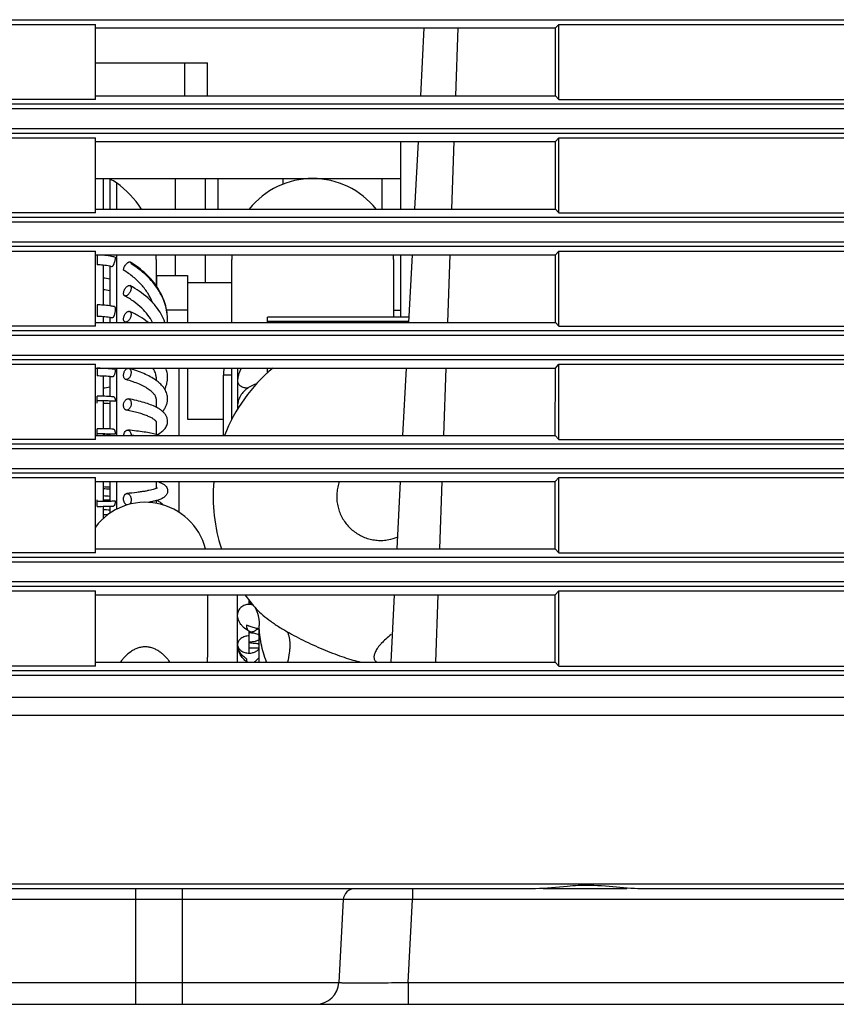
# Model space of a CAD drawing. Extents: x 0 to 841, y 0 to 594.
# Drawn here: x 517 to 535, y 306 to 327 of the extents above; entities that cross this region are included whole.
import ezdxf

# ---------------------------------------------------------------- set-up
doc = ezdxf.new("R2010")
doc.units = 0
doc.header["$LTSCALE"] = 46.255
doc.layers.add('POWER-AIO-PHDXF_CONTINUOUS_LINE', color=7, linetype='CONTINUOUS')
doc.layers.add('SV-BOTTOM-CODXF_CONTINUOUS_LINE', color=7, linetype='CONTINUOUS')

msp = doc.modelspace()

# ---------------------------------------------------------------- linework, layer by layer
at = {"layer": 'POWER-AIO-PHDXF_CONTINUOUS_LINE', "color": 6, "linetype": 'Continuous'}
for p, q in [((518.5352, 325.9436), (520.9593, 325.9436)), ((520.9593, 325.23), (520.9593, 325.9436)), ((525.143, 322.7815), (525.143, 324.2465)), ((518.5352, 323.4436), (525.143, 323.4436)), ((521.1828, 323.4436), (521.1828, 322.7815)), ((522.5875, 323.4436), (522.5875, 323.3193)), ((524.7331, 323.4436), (524.7331, 322.7815)), ((519.8473, 321.6936), (519.8473, 321.1287)), ((525.143, 320.4436), (525.143, 321.795)), ((519.8473, 321.3436), (520.527, 321.3436)), ((519.867, 321.1001), (519.867, 321.3436)), ((520.527, 321.3436), (520.527, 320.3331)), ((520.527, 321.1936), (521.4852, 321.1936)), ((520.527, 320.5936), (520.0774, 320.5936)), ((525.3152, 320.4436), (522.2609, 320.4436)), ((525.3104, 320.3507), (522.2609, 320.3507)), ((520.3473, 317.8847), (520.3473, 319.3434)), ((520.527, 319.3434), (520.527, 318.2436)), ((521.6109, 319.3434), (521.6109, 318.4568)), ((519.8473, 319.146), (519.8473, 319.0794)), ((521.304, 317.8847), (521.304, 319.1936)), ((519.8473, 318.6798), (519.8473, 318.4991)), ((519.8473, 318.192), (519.8457, 318.1949)), ((519.8473, 318.192), (519.8473, 317.9087)), ((519.8477, 318.1911), (519.8473, 318.192)), ((520.527, 318.2436), (521.304, 318.2436)), ((519.8473, 316.8918), (519.8473, 316.7412)), ((520.3473, 316.2259), (520.3473, 316.8918)), ((519.8473, 316.4785), (519.8473, 316.423)), ((521.6109, 312.9878), (521.6109, 314.4402)), ((522.0802, 312.9878), (522.0802, 313.7713))]:
    msp.add_line(p, q, dxfattribs=at)
at = {"layer": 'POWER-AIO-PHDXF_CONTINUOUS_LINE', "color": 9, "linetype": 'Continuous'}
for p, q in [((520.4593, 325.9436), (520.4593, 325.23)), ((518.9893, 323.3517), (518.9893, 322.7815)), ((518.5719, 321.7898), (518.5719, 321.5764)), ((518.9893, 321.795), (518.9893, 320.3331)), ((521.4852, 320.3331), (521.4852, 321.6936)), ((524.9852, 321.6936), (524.9852, 320.4436)), ((518.5719, 320.7103), (518.5719, 320.4603)), ((518.5719, 319.3404), (518.5719, 319.1741)), ((518.9893, 319.3434), (518.9893, 317.8847)), ((521.4852, 318.2335), (521.4852, 319.3434)), ((522.2609, 319.2455), (522.2609, 319.3434)), ((521.4852, 319.1936), (521.304, 319.1936)), ((518.5719, 318.5843), (518.5719, 318.7371)), ((518.5719, 317.8933), (518.5719, 318.0323)), ((518.9893, 316.8918), (518.9893, 316.2912)), ((518.5719, 316.3548), (518.5719, 316.4938)), ((520.9623, 314.4402), (520.9623, 313.0936)), ((521.9791, 314.1792), (521.9839, 314.1738)), ((522.0802, 313.7713), (522.0802, 313.7756))]:
    msp.add_line(p, q, dxfattribs=at)
at = {"layer": 'POWER-AIO-PHDXF_CONTINUOUS_LINE', "color": 7, "linetype": 'Continuous'}
for p, q in [((518.7005, 323.4436), (518.7005, 322.7815)), ((518.852, 322.7815), (518.852, 323.4201)), ((520.2694, 322.7815), (520.2694, 323.4436)), ((520.9103, 323.4436), (520.9103, 322.7815)), ((518.5719, 321.795), (518.5719, 321.7898)), ((518.7005, 321.795), (518.7005, 321.7845)), ((518.852, 321.7644), (518.852, 321.795)), ((520.2694, 321.3436), (520.2694, 321.795)), ((520.9103, 321.795), (520.9103, 321.1936)), ((518.7005, 321.5699), (518.7005, 320.7061)), ((518.852, 320.6904), (518.852, 321.5451)), ((518.7005, 320.4555), (518.7005, 320.3331)), ((518.852, 320.3331), (518.852, 320.4373)), ((522.2609, 320.3331), (522.2609, 320.4436)), ((524.9852, 320.5936), (525.143, 320.5936)), ((518.7005, 319.3434), (518.7005, 319.3379)), ((518.852, 319.3286), (518.852, 319.3434)), ((518.7005, 319.1712), (518.7005, 318.7353)), ((518.852, 318.7285), (518.852, 319.1603)), ((518.7005, 318.6383), (518.7005, 318.0314)), ((518.852, 318.0279), (518.852, 318.632)), ((518.7005, 317.9205), (518.7005, 317.8847)), ((518.852, 317.8847), (518.852, 317.9173)), ((518.7005, 316.8918), (518.7005, 316.4666)), ((518.852, 316.4698), (518.852, 316.8918)), ((518.7005, 316.3557), (518.7005, 316.0891)), ((518.852, 316.2091), (518.852, 316.3592)), ((521.8609, 314.2351), (521.8609, 314.3213)), ((521.8609, 313.1816), (521.8609, 313.6563)), ((521.8609, 313.2936), (522.0802, 313.2936))]:
    msp.add_line(p, q, dxfattribs=at)
at = {"layer": 'POWER-AIO-PHDXF_CONTINUOUS_LINE', "color": 6, "linetype": 'Continuous'}
msp.add_lwpolyline([(521.9847, 314.1731), (521.9864, 314.1703), (521.9882, 314.1673), (521.99, 314.164), (521.992, 314.1605), (521.9941, 314.1567), (521.9962, 314.1527), (521.9984, 314.1485), (522.0007, 314.144), (522.0031, 314.1392), (522.0056, 314.1341), (522.0081, 314.1288), (522.0107, 314.1232), (522.0134, 314.1172), (522.0162, 314.1109), (522.019, 314.1043), (522.0218, 314.0974), (522.0248, 314.09), (522.0277, 314.0824), (522.0307, 314.0744), (522.0336, 314.0661), (522.0366, 314.0574), (522.0396, 314.0485), (522.0425, 314.0392), (522.0454, 314.0297), (522.0482, 314.0199), (522.0509, 314.0098), (522.0536, 313.9995), (522.0562, 313.9888), (522.0588, 313.9778), (522.0612, 313.9666), (522.0636, 313.9551), (522.0658, 313.9432), (522.0679, 313.9311), (522.0699, 313.9187), (522.0718, 313.9059), (522.0735, 313.8928), (522.0751, 313.8793), (522.0765, 313.8655), (522.0777, 313.8513), (522.0788, 313.8367), (522.0796, 313.8217), (522.0803, 313.8062), (522.0807, 313.7903), (522.0808, 313.7756)], dxfattribs=at)
for centre, radius, start, end in [((518.7005, 322.9436), 0.5, 54.71874, 72.35937), ((523.2352, 321.6936), 1.75, 38.44106, 141.55894), ((517.816, 321.6936), 2.0312, 32.39672, 54.71874), ((517.816, 321.6936), 2.0312, 0, 2.86306), ((523.2352, 321.6936), 1.75, 176.67838, 180), ((523.2352, 321.6936), 1.75, 0, 3.32162), ((518.5721, 320.2953), 1.281, 84.24887, 90.01037), ((518.5785, 320.3484), 1.2276, 77.12707, 84.29756), ((518.5901, 320.4007), 1.174, 75.26048, 77.11062), ((518.5752, 319.6121), 1.6811, 80.52188, 85.72547), ((518.5772, 319.6298), 1.4132, 78.7873, 84.99548), ((518.5721, 318.717), 1.9932, 86.30676, 90.00595), ((518.5777, 318.7906), 1.9195, 81.78543, 86.33393), ((518.5937, 318.8995), 1.8094, 78.80935, 81.7939), ((518.7259, 319.7833), 1.431, 38.40184, 42.99154), ((518.5722, 318.7205), 1.7397, 85.77105, 90.0102), ((518.5807, 318.817), 1.6429, 80.49544, 85.81974), ((518.5973, 318.9185), 1.5401, 78.80471, 80.48158), ((518.2575, 318.3494), 2.1933, 64.75082, 65.31859), ((518.8937, 320.3756), 1.2035, 357.97879, 359.99978), ((519.3601, 319.0545), 0.5087, 33.86681, 34.6089), ((522.054, 319.1936), 0.75, 168.47687, 180), ((524.7052, 316.5686), 3.625, 130.05028, 158.71121), ((518.5722, 316.2995), 2.8746, 87.44301, 90.00708), ((518.582, 316.4824), 2.6914, 84.24248, 87.47701), ((518.6025, 316.6891), 2.4837, 82.99657, 84.23553), ((519.2487, 318.2445), 1.0273, 54.3617, 54.82647), ((522.1881, 318.3949), 0.6278, 121.41349, 123.78149), ((518.5722, 314.1569), 4.5802, 88.39489, 90.00384), ((518.5806, 314.408), 4.329, 86.40523, 88.41289), ((518.6021, 314.7478), 3.9885, 85.27026, 86.40712), ((518.5722, 309.0581), 8.9742, 89.18103, 90.00212), ((518.5813, 309.5911), 8.4411, 88.16228, 89.19106), ((518.6037, 310.2882), 7.7437, 87.61605, 88.16263), ((524.7052, 316.5686), 3.625, 174.88393, 198.20206), ((518.5789, 308.4817), 8.2929, 88.11258, 89.1598), ((518.5778, 312.3439), 4.3905, 86.41928, 88.39884), ((519.6123, 315.0936), 1.35, 14.70493, 142.92378), ((518.5722, 325.329), 8.9742, 269.99788, 270.81897), ((518.5813, 324.796), 8.4411, 270.80894, 271.83772), ((518.6037, 324.0989), 7.7437, 271.83737, 272.38395), ((518.5751, 313.8223), 2.3573, 84.61254, 86.95166), ((524.7052, 316.5686), 3.625, 215.9534, 221.34825), ((522.1529, 314.227), 0.6412, 242.89796, 243.43553), ((519.6123, 313.0936), 1.35, 355.50701, 360)]:
    msp.add_arc(centre, radius, start, end, dxfattribs=at)
at = {"layer": 'POWER-AIO-PHDXF_CONTINUOUS_LINE', "color": 7, "linetype": 'Continuous'}
for centre, radius, start, end in [((518.572, 320.2035), 1.5862, 85.35239, 90.00311), ((518.5759, 320.2446), 1.545, 79.70186, 85.37427), ((518.588, 320.3089), 1.4796, 75.26902, 79.71768), ((518.9575, 320.3756), 1.1397, 357.86415, 359.99929), ((518.5721, 315.9544), 3.3859, 87.8264, 90.00329), ((518.579, 316.1079), 3.2323, 85.15291, 87.84541), ((518.6007, 316.3554), 2.9839, 83.00254, 85.16716), ((518.5773, 320.248), 1.3396, 275.27692, 281.83706), ((518.5721, 313.6166), 5.0233, 88.53528, 90.00241), ((518.5794, 313.8593), 4.7806, 86.73049, 88.54902), ((518.5842, 315.0011), 3.583, 85.71222, 88.13996), ((518.5914, 314.0765), 4.5631, 86.34922, 86.72506), ((518.6063, 314.2981), 4.3409, 85.27034, 86.35884), ((518.5721, 307.9407), 9.9807, 89.26292, 90.00127), ((518.5797, 308.4412), 9.4801, 88.35369, 89.27013), ((518.5847, 310.799), 7.0942, 87.83983, 89.06459), ((518.5914, 308.8634), 9.0577, 88.18403, 88.35061), ((518.6072, 309.3357), 8.5852, 87.6164, 88.1894), ((518.4908, 309.4415), 8.4886, 84.07811, 84.48012), ((518.5807, 309.6417), 7.2439, 87.85248, 89.05194), ((518.5803, 312.926), 3.6555, 85.7363, 88.11587), ((518.5721, 326.4465), 9.9807, 269.99873, 270.73708), ((518.5847, 323.5881), 7.0942, 270.93541, 272.16017), ((518.5797, 325.946), 9.4801, 270.72987, 271.64631), ((518.5914, 325.5238), 9.0577, 271.64939, 271.81597), ((518.6072, 325.0514), 8.5852, 271.8106, 272.3836), ((518.5798, 313.8107), 2.4744, 83.68187, 87.20366), ((521.8612, 313.9506), 0.2844, 73.60294, 90.0675), ((521.908, 313.7371), 0.0934, 239.64684, 243.44444), ((521.8609, 314.0742), 0.4215, 270.00027, 270.73212), ((521.8608, 314.0753), 0.4225, 270.73187, 270.92159), ((522.2479, 314.866), 1.1717, 260.08733, 261.76474), ((521.8609, 312.2106), 1.1928, 88.43297, 90.00051), ((522.0005, 313.4644), 0.1335, 53.20849, 54.33313)]:
    msp.add_arc(centre, radius, start, end, dxfattribs=at)
at = {"layer": 'POWER-AIO-PHDXF_CONTINUOUS_LINE', "color": 9, "linetype": 'Continuous'}
msp.add_arc((524.7049, 316.5694), 0.9509, 280.63916, 292.34106, dxfattribs=at)
at = {"layer": 'POWER-AIO-PHDXF_CONTINUOUS_LINE', "color": 7, "linetype": 'Continuous'}
for points, knots in [([(518.9642, 321.7398), (518.9642, 321.7299), (518.9626, 321.7084), (518.957, 321.675), (518.9484, 321.6399), (518.9391, 321.6112), (518.9307, 321.5899), (518.9244, 321.5757), (518.918, 321.5634), (518.9116, 321.5531), (518.9055, 321.545), (518.9004, 321.54), (518.8964, 321.5374), (518.8931, 321.5359), (518.8904, 321.5357), (518.8888, 321.5361)], [0, 0, 0, 0, 0.1317514, 0.2860759, 0.4504677, 0.6112732, 0.6861582, 0.7552922, 0.8173336, 0.8711744, 0.9160235, 0.9516294, 0.9661525, 0.9787676, 1, 1, 1, 1]), ([(519.1439, 321.4625), (519.1439, 321.4727), (519.1472, 321.4948), (519.1588, 321.5279), (519.1763, 321.5612), (519.1982, 321.5917), (519.2192, 321.6132), (519.2367, 321.6264), (519.2491, 321.6336), (519.2609, 321.6384), (519.272, 321.6406), (519.2821, 321.64), (519.2881, 321.6376), (519.2907, 321.636)], [0, 0, 0, 0, 0.1216107, 0.2636656, 0.4167039, 0.5692809, 0.7100506, 0.7730578, 0.8299763, 0.8804404, 0.9246952, 0.9638367, 1, 1, 1, 1]), ([(519.7735, 320.7593), (519.7464, 320.8284), (519.6767, 320.9646), (519.5343, 321.1512), (519.3552, 321.3207), (519.2173, 321.4176), (519.1439, 321.4625)], [0, 0, 0, 0, 0.2319766, 0.4749953, 0.7308265, 1, 1, 1, 1]), ([(519.2907, 321.636), (519.2934, 321.6344), (519.2984, 321.6299), (519.3037, 321.6206), (519.3067, 321.6091), (519.3073, 321.6007), (519.3073, 321.5963)], [0, 0, 0, 0, 0.210697, 0.4400042, 0.7012478, 1, 1, 1, 1]), ([(520.0973, 320.3755), (520.0973, 320.4333), (520.0884, 320.5496), (520.0487, 320.7215), (519.9832, 320.8892), (519.8926, 321.0508), (519.7782, 321.2044), (519.5925, 321.3996), (519.4263, 321.5236), (519.3073, 321.5963)], [0, 0, 0, 0, 0.1140741, 0.229446, 0.34729, 0.4686238, 0.5942167, 0.7245755, 1, 1, 1, 1]), ([(519.1439, 320.9577), (519.1439, 320.9682), (519.1468, 320.9904), (519.1573, 321.0235), (519.1735, 321.0561), (519.1939, 321.0854), (519.217, 321.109), (519.2378, 321.1231), (519.2542, 321.1292), (519.2654, 321.1312), (519.2757, 321.1305), (519.282, 321.1282), (519.2848, 321.1267)], [0, 0, 0, 0, 0.1281831, 0.2719109, 0.4226812, 0.5707517, 0.7068486, 0.823868, 0.8743385, 0.9197051, 0.9609992, 1, 1, 1, 1]), ([(519.3073, 321.0756), (519.3073, 321.0651), (519.3044, 321.0429), (519.2939, 321.0098), (519.2777, 320.9772), (519.2572, 320.9479), (519.2342, 320.9243), (519.2133, 320.9102), (519.1969, 320.9041), (519.1858, 320.9022), (519.1754, 320.9028), (519.1691, 320.9051), (519.1663, 320.9066)], [0, 0, 0, 0, 0.1281831, 0.2719109, 0.4226812, 0.5707517, 0.7068486, 0.823868, 0.8743385, 0.9197051, 0.9609992, 1, 1, 1, 1]), ([(519.2848, 321.1267), (519.2884, 321.1248), (519.2952, 321.1192), (519.3023, 321.1073), (519.3065, 321.0924), (519.3073, 321.0814), (519.3073, 321.0756)], [0, 0, 0, 0, 0.2100879, 0.4394793, 0.7012723, 1, 1, 1, 1]), ([(519.1663, 320.9066), (519.1627, 320.9085), (519.1559, 320.9141), (519.1488, 320.926), (519.1447, 320.9409), (519.1439, 320.9519), (519.1439, 320.9577)], [0, 0, 0, 0, 0.2100879, 0.4394793, 0.7012723, 1, 1, 1, 1]), ([(518.9642, 320.6142), (518.9642, 320.604), (518.963, 320.5828), (518.9584, 320.5507), (518.9512, 320.5186), (518.9434, 320.4931), (518.9361, 320.4746), (518.9305, 320.4625), (518.9247, 320.452), (518.9189, 320.4433), (518.9131, 320.4366), (518.9074, 320.4318), (518.9018, 320.4291), (518.898, 320.4289), (518.8963, 320.4293)], [0, 0, 0, 0, 0.1478653, 0.3082701, 0.4706921, 0.6243974, 0.6948529, 0.7595546, 0.8175814, 0.8682502, 0.9111896, 0.9465423, 0.9753178, 1, 1, 1, 1]), ([(518.9449, 320.6745), (518.9464, 320.6742), (518.9495, 320.6728), (518.9534, 320.6689), (518.9567, 320.6634), (518.9594, 320.6563), (518.9615, 320.6477), (518.9637, 320.6335), (518.9642, 320.6221), (518.9642, 320.6142)], [0, 0, 0, 0, 0.0691024, 0.1478525, 0.2425692, 0.3561602, 0.4895283, 0.6423139, 1, 1, 1, 1]), ([(519.1439, 320.4055), (519.1439, 320.4161), (519.1464, 320.4382), (519.1559, 320.4707), (519.1706, 320.5022), (519.1895, 320.5301), (519.2111, 320.5525), (519.231, 320.5657), (519.2468, 320.5715), (519.2579, 320.5734), (519.2683, 320.5728), (519.2748, 320.5708), (519.2778, 320.5694)], [0, 0, 0, 0, 0.1336527, 0.2785069, 0.4270326, 0.5710715, 0.7032087, 0.8181952, 0.8688585, 0.9153273, 0.9585582, 1, 1, 1, 1]), ([(519.1734, 320.3423), (519.1687, 320.3444), (519.1598, 320.351), (519.1505, 320.3657), (519.1449, 320.3844), (519.1439, 320.3982), (519.1439, 320.4055)], [0, 0, 0, 0, 0.2092616, 0.4388229, 0.7013572, 1, 1, 1, 1]), ([(519.3073, 320.5062), (519.3073, 320.4956), (519.3048, 320.4736), (519.2953, 320.441), (519.2805, 320.4095), (519.2616, 320.3816), (519.24, 320.3592), (519.2201, 320.346), (519.2043, 320.3402), (519.1933, 320.3384), (519.1828, 320.3389), (519.1764, 320.3409), (519.1734, 320.3423)], [0, 0, 0, 0, 0.1336527, 0.2785069, 0.4270326, 0.5710715, 0.7032087, 0.8181952, 0.8688585, 0.9153273, 0.9585582, 1, 1, 1, 1]), ([(519.2778, 320.5694), (519.2824, 320.5673), (519.2913, 320.5607), (519.3007, 320.546), (519.3062, 320.5273), (519.3073, 320.5135), (519.3073, 320.5062)], [0, 0, 0, 0, 0.2092616, 0.4388229, 0.7013572, 1, 1, 1, 1]), ([(519.1439, 319.1875), (519.1439, 319.1976), (519.1457, 319.2182), (519.1531, 319.2482), (519.1649, 319.2764), (519.1804, 319.3012), (519.1986, 319.3211), (519.2187, 319.3349), (519.2366, 319.3407), (519.2503, 319.341), (519.2568, 319.3398), (519.2599, 319.339)], [0, 0, 0, 0, 0.1419064, 0.2878922, 0.4323389, 0.5698793, 0.6961392, 0.8087063, 0.9082536, 0.9546866, 1, 1, 1, 1]), ([(519.2599, 319.339), (519.2634, 319.338), (519.2703, 319.3351), (519.2832, 319.3259), (519.2963, 319.3081), (519.3054, 319.2809), (519.3073, 319.2607), (519.3073, 319.25)], [0, 0, 0, 0, 0.1023194, 0.2078743, 0.4377514, 0.7022345, 1, 1, 1, 1]), ([(518.9642, 319.3171), (518.9642, 319.3073), (518.9633, 319.2875), (518.9597, 319.2581), (518.9539, 319.2299), (518.9463, 319.2045), (518.9374, 319.1831), (518.9287, 319.1688), (518.9212, 319.1606), (518.916, 319.1566), (518.9107, 319.1543), (518.907, 319.1541), (518.9054, 319.1543)], [0, 0, 0, 0, 0.1604745, 0.3250658, 0.485248, 0.6329363, 0.7610387, 0.864437, 0.9062979, 0.9419284, 0.9724636, 1, 1, 1, 1]), ([(519.1913, 319.0986), (519.1878, 319.0996), (519.1808, 319.1025), (519.1679, 319.1116), (519.1549, 319.1294), (519.1457, 319.1566), (519.1439, 319.1768), (519.1439, 319.1875)], [0, 0, 0, 0, 0.1023194, 0.2078743, 0.4377514, 0.7022345, 1, 1, 1, 1]), ([(519.3073, 319.25), (519.3073, 319.2399), (519.3055, 319.2194), (519.298, 319.1894), (519.2862, 319.1611), (519.2708, 319.1363), (519.2525, 319.1164), (519.2325, 319.1026), (519.2146, 319.0969), (519.2009, 319.0965), (519.1944, 319.0977), (519.1913, 319.0986)], [0, 0, 0, 0, 0.1419064, 0.2878922, 0.4323389, 0.5698793, 0.6961392, 0.8087063, 0.9082536, 0.9546866, 1, 1, 1, 1]), ([(518.9309, 318.7227), (518.9333, 318.7225), (518.9385, 318.7207), (518.945, 318.7145), (518.9506, 318.7053), (518.9554, 318.6933), (518.9593, 318.6788), (518.9621, 318.6621), (518.9638, 318.6437), (518.9642, 318.6308), (518.9642, 318.6242)], [0, 0, 0, 0, 0.0659945, 0.1438918, 0.2403742, 0.357515, 0.4946555, 0.6496633, 0.819526, 1, 1, 1, 1]), ([(519.1439, 318.537), (519.1439, 318.5562), (519.1483, 318.5851), (519.1621, 318.6202), (519.1758, 318.6432), (519.1921, 318.6618), (519.2104, 318.675), (519.2298, 318.682), (519.2431, 318.6819), (519.2492, 318.6808)], [0, 0, 0, 0, 0.2905117, 0.433311, 0.568455, 0.6927506, 0.8048022, 0.9057823, 1, 1, 1, 1]), ([(519.202, 318.4353), (519.1978, 318.4361), (519.1895, 318.4388), (519.1781, 318.446), (519.168, 318.456), (519.1562, 318.4734), (519.1463, 318.5007), (519.1439, 318.5245), (519.1439, 318.537)], [0, 0, 0, 0, 0.101268, 0.2061319, 0.3175125, 0.4372711, 0.7031053, 1, 1, 1, 1]), ([(519.3073, 318.5791), (519.3073, 318.5598), (519.3028, 318.531), (519.289, 318.4959), (519.2754, 318.4729), (519.2591, 318.4543), (519.2408, 318.4411), (519.2214, 318.4341), (519.2081, 318.4341), (519.202, 318.4353)], [0, 0, 0, 0, 0.2905117, 0.433311, 0.568455, 0.6927506, 0.8048022, 0.9057823, 1, 1, 1, 1]), ([(519.2492, 318.6808), (519.2534, 318.68), (519.2617, 318.6772), (519.2731, 318.67), (519.2832, 318.66), (519.295, 318.6427), (519.3049, 318.6153), (519.3073, 318.5915), (519.3073, 318.5791)], [0, 0, 0, 0, 0.101268, 0.2061319, 0.3175125, 0.4372711, 0.7031053, 1, 1, 1, 1]), ([(518.9258, 318.0252), (518.9271, 318.0251), (518.9299, 318.0247), (518.9353, 318.0222), (518.9418, 318.0161), (518.9482, 318.0056), (518.9538, 317.9919), (518.9584, 317.9752), (518.9617, 317.9561), (518.9638, 317.9353), (518.9642, 317.9208), (518.9642, 317.9134)], [0, 0, 0, 0, 0.0316429, 0.0650991, 0.1426977, 0.2400397, 0.3587225, 0.4974749, 0.6533413, 0.8225111, 1, 1, 1, 1]), ([(519.1445, 317.8847), (519.1458, 317.901), (519.1522, 317.9322), (519.17, 317.9667), (519.1891, 317.9874), (519.2045, 317.9982), (519.2209, 318.0044), (519.2322, 318.005), (519.2376, 318.0045)], [0, 0, 0, 0, 0.295182, 0.5664021, 0.6880162, 0.7993861, 0.9021776, 1, 1, 1, 1]), ([(519.2376, 318.0045), (519.2424, 318.0041), (519.2522, 318.0017), (519.2657, 317.9943), (519.2778, 317.9833), (519.2921, 317.9637), (519.3042, 317.9324), (519.3073, 317.905), (519.3073, 317.8907)], [0, 0, 0, 0, 0.1000475, 0.2041906, 0.3156059, 0.4360885, 0.7039632, 1, 1, 1, 1]), ([(519.1439, 316.5176), (519.1439, 316.5319), (519.1469, 316.5593), (519.1591, 316.5906), (519.1734, 316.6102), (519.1855, 316.6212), (519.199, 316.6286), (519.2087, 316.631), (519.2135, 316.6314)], [0, 0, 0, 0, 0.2960368, 0.5639115, 0.6843941, 0.7958094, 0.8999525, 1, 1, 1, 1]), ([(519.2135, 316.6314), (519.2194, 316.632), (519.2316, 316.6311), (519.2493, 316.6239), (519.2655, 316.6113), (519.2799, 316.5941), (519.2917, 316.573), (519.3036, 316.5407), (519.3073, 316.5142), (519.3073, 316.4964)], [0, 0, 0, 0, 0.0965374, 0.1986924, 0.3103411, 0.4329743, 0.5659806, 0.7071454, 1, 1, 1, 1]), ([(518.9642, 316.4737), (518.9642, 316.4663), (518.9638, 316.4519), (518.9617, 316.431), (518.9584, 316.4119), (518.9538, 316.3953), (518.9482, 316.3815), (518.9418, 316.3711), (518.9353, 316.365), (518.9299, 316.3625), (518.9271, 316.362), (518.9258, 316.3619)], [0, 0, 0, 0, 0.1774889, 0.3466587, 0.5025251, 0.6412775, 0.7599603, 0.8573023, 0.9349009, 0.9683571, 1, 1, 1, 1]), ([(519.2178, 316.3844), (519.2126, 316.3858), (519.2023, 316.3902), (519.1882, 316.4006), (519.1755, 316.4145), (519.1604, 316.4377), (519.1474, 316.4724), (519.1439, 316.5023), (519.1439, 316.5176)], [0, 0, 0, 0, 0.0990156, 0.2058976, 0.3218264, 0.4466581, 0.7168444, 1, 1, 1, 1]), ([(519.3073, 316.4964), (519.3073, 316.4868), (519.3058, 316.468), (519.2976, 316.4342), (519.2849, 316.4112), (519.2734, 316.4001)], [0, 0, 0, 0, 0.2770809, 0.5403058, 1, 1, 1, 1]), ([(521.8607, 314.2991), (521.8646, 314.2929), (521.8807, 314.2684), (521.899, 314.2455), (521.9138, 314.2295)], [0, 0, 0, 0, 0.2521164, 1, 1, 1, 1]), ([(521.8605, 313.7625), (521.8553, 313.7646), (521.8353, 313.7726), (521.8156, 313.7816), (521.8012, 313.7888)], [0, 0, 0, 0, 0.2564858, 1, 1, 1, 1]), ([(521.8012, 313.7888), (521.8012, 313.7742), (521.8035, 313.7465), (521.8148, 313.7083), (521.8336, 313.6772), (521.8513, 313.662), (521.8608, 313.6565)], [0, 0, 0, 0, 0.288297, 0.5485258, 0.7827464, 1, 1, 1, 1]), ([(522.0462, 313.7118), (522.0136, 313.7175), (521.9507, 313.7313), (521.8895, 313.7512), (521.8605, 313.7625)], [0, 0, 0, 0, 0.5154609, 1, 1, 1, 1]), ([(521.8609, 313.6244), (521.868, 313.6244), (521.8964, 313.6239), (521.9247, 313.6214), (521.9457, 313.6183)], [0, 0, 0, 0, 0.2536271, 1, 1, 1, 1]), ([(521.8662, 313.6535), (521.8724, 313.6504), (521.8857, 313.6456), (521.9073, 313.6426), (521.93, 313.6441), (521.9624, 313.652), (522.0036, 313.6731), (522.0326, 313.6977), (522.0466, 313.7119)], [0, 0, 0, 0, 0.1030306, 0.2090846, 0.3207608, 0.4398754, 0.7032699, 1, 1, 1, 1]), ([(521.9457, 313.6183), (521.9646, 313.6156), (521.9998, 313.6085), (522.0338, 313.5967), (522.049, 313.5896)], [0, 0, 0, 0, 0.5333932, 1, 1, 1, 1]), ([(522.0588, 313.7099), (522.0555, 313.7074), (522.0412, 313.6972), (522.0256, 313.6888), (522.0135, 313.6833)], [0, 0, 0, 0, 0.238366, 1, 1, 1, 1]), ([(522.049, 313.5896), (522.0517, 313.5884), (522.0619, 313.5834), (522.0716, 313.5776), (522.0784, 313.5728)], [0, 0, 0, 0, 0.2669204, 1, 1, 1, 1]), ([(521.8609, 313.5532), (521.8286, 313.5532), (521.7804, 313.5463), (521.7221, 313.5234), (521.6839, 313.5004), (521.6525, 313.4722), (521.6289, 313.4398), (521.6142, 313.4044), (521.6109, 313.3796), (521.6109, 313.3674)], [0, 0, 0, 0, 0.2817255, 0.4171653, 0.5464277, 0.668606, 0.7838341, 0.8935325, 1, 1, 1, 1]), ([(522.0805, 313.4741), (522.0748, 313.4698), (522.062, 313.4618), (522.0404, 313.4515), (522.0156, 313.4424), (521.9778, 313.4319), (521.9259, 313.4233), (521.883, 313.421), (521.8609, 313.421)], [0, 0, 0, 0, 0.0930197, 0.1975471, 0.3129319, 0.4379517, 0.710411, 1, 1, 1, 1]), ([(521.8935, 313.403), (521.9125, 313.4025), (521.9489, 313.4006), (522, 313.3952), (522.0382, 313.3886), (522.0642, 313.3819), (522.0754, 313.3783), (522.0805, 313.3763)], [0, 0, 0, 0, 0.30085, 0.5765928, 0.8134121, 0.9135375, 1, 1, 1, 1]), ([(521.8012, 313.0599), (521.7723, 313.0792), (521.7198, 313.1213), (521.6676, 313.1856), (521.6381, 313.2403), (521.6224, 313.282), (521.613, 313.3245), (521.6109, 313.3532), (521.6109, 313.3674)], [0, 0, 0, 0, 0.2771623, 0.5329085, 0.6539909, 0.7714911, 0.8864663, 1, 1, 1, 1]), ([(521.8609, 313.1816), (521.883, 313.1816), (521.9269, 313.1859), (521.9884, 313.2051), (522.0413, 313.2356), (522.0694, 313.2635), (522.0805, 313.2787)], [0, 0, 0, 0, 0.2682999, 0.5282601, 0.7732523, 1, 1, 1, 1]), ([(521.8012, 313.0599), (521.8012, 313.0527), (521.802, 313.039), (521.8067, 313.014), (521.8143, 312.9967), (521.8213, 312.9874)], [0, 0, 0, 0, 0.2809441, 0.5405273, 1, 1, 1, 1]), ([(521.9703, 312.9874), (521.9912, 313.0004), (522.0315, 313.0335), (522.0649, 313.0732), (522.0804, 313.0952)], [0, 0, 0, 0, 0.4772059, 1, 1, 1, 1])]:
    msp.add_open_spline(points, degree=3, knots=knots, dxfattribs=at)
at = {"layer": 'POWER-AIO-PHDXF_CONTINUOUS_LINE', "color": 6, "linetype": 'Continuous'}
for points, knots in [([(520.0973, 320.3755), (520.0973, 320.4361), (520.0881, 320.5579), (520.0468, 320.7376), (519.9789, 320.9122), (519.8857, 321.0794), (519.7685, 321.2374), (519.5798, 321.4364), (519.4112, 321.5625), (519.2907, 321.636)], [0, 0, 0, 0, 0.1162403, 0.2334668, 0.3526134, 0.4745112, 0.599842, 0.7291025, 1, 1, 1, 1]), ([(519.7726, 320.7591), (519.7395, 320.7947), (519.5932, 320.9374), (519.4218, 321.053), (519.2848, 321.1267)], [0, 0, 0, 0, 0.2380988, 1, 1, 1, 1]), ([(519.7679, 320.3331), (519.741, 320.3887), (519.6725, 320.499), (519.5367, 320.6499), (519.366, 320.7892), (519.2359, 320.8691), (519.1663, 320.9066)], [0, 0, 0, 0, 0.2194474, 0.4585751, 0.7188872, 1, 1, 1, 1]), ([(520.0386, 320.3331), (520.0171, 320.3933), (519.9621, 320.5121), (519.8885, 320.6202), (519.8473, 320.6722)], [0, 0, 0, 0, 0.4906458, 1, 1, 1, 1]), ([(519.6737, 320.3331), (519.615, 320.3789), (519.4869, 320.4652), (519.35, 320.5362), (519.2778, 320.5694)], [0, 0, 0, 0, 0.4836156, 1, 1, 1, 1]), ([(519.8405, 319.0842), (519.8027, 319.1109), (519.7197, 319.1615), (519.5823, 319.2278), (519.4275, 319.2879), (519.3175, 319.3225), (519.2599, 319.339)], [0, 0, 0, 0, 0.2179605, 0.4569817, 0.7178156, 1, 1, 1, 1]), ([(519.8473, 319.146), (519.8473, 319.1615), (519.8447, 319.1931), (519.8327, 319.2409), (519.8121, 319.29), (519.7933, 319.3219), (519.7825, 319.3379)], [0, 0, 0, 0, 0.2252374, 0.4612528, 0.7172492, 1, 1, 1, 1]), ([(520.0973, 319.146), (520.0973, 319.1795), (520.0909, 319.2468), (520.0722, 319.3118), (520.0601, 319.3434)], [0, 0, 0, 0, 0.4971581, 1, 1, 1, 1]), ([(521.6961, 319.3434), (521.6824, 319.3222), (521.658, 319.2779), (521.631, 319.2072), (521.6145, 319.1335), (521.6109, 319.0833), (521.6109, 319.0583)], [0, 0, 0, 0, 0.2512161, 0.5013758, 0.7508537, 1, 1, 1, 1]), ([(520.034, 318.8897), (520.0442, 318.9098), (520.0623, 318.9509), (520.0824, 319.0149), (520.0946, 319.0801), (520.0973, 319.1241), (520.0973, 319.146)], [0, 0, 0, 0, 0.2543639, 0.5049306, 0.7530573, 1, 1, 1, 1]), ([(519.8473, 318.6798), (519.8473, 318.6859), (519.8462, 318.6988), (519.8411, 318.7189), (519.8318, 318.741), (519.8175, 318.7652), (519.7975, 318.7914), (519.7714, 318.8193), (519.7391, 318.8482), (519.7004, 318.8778), (519.6557, 318.9075), (519.5854, 318.9486), (519.4833, 318.998), (519.3445, 319.0519), (519.2443, 319.0834), (519.1913, 319.0986)], [0, 0, 0, 0, 0.0226148, 0.0474576, 0.0764007, 0.110728, 0.1511803, 0.1980902, 0.2515325, 0.3114367, 0.3776551, 0.4499998, 0.6121712, 0.7961714, 1, 1, 1, 1]), ([(520.034, 318.8897), (520.0228, 318.9076), (519.9912, 318.9516), (519.9293, 319.0163), (519.8759, 319.0589), (519.8473, 319.0794)], [0, 0, 0, 0, 0.2366066, 0.6060449, 1, 1, 1, 1]), ([(521.839, 318.9168), (521.8055, 318.8943), (521.7432, 318.8432), (521.6815, 318.7636), (521.6455, 318.6929), (521.6257, 318.6369), (521.6136, 318.5789), (521.6109, 318.5394), (521.6109, 318.5197)], [0, 0, 0, 0, 0.2536643, 0.5033948, 0.6277494, 0.7518984, 0.8759621, 1, 1, 1, 1]), ([(522.0175, 319.001), (522.0037, 318.9967), (521.9494, 318.9781), (521.8974, 318.953), (521.8608, 318.9307)], [0, 0, 0, 0, 0.2534893, 1, 1, 1, 1]), ([(520.0973, 318.6798), (520.0973, 318.6982), (520.0945, 318.735), (520.082, 318.789), (520.0618, 318.8411), (520.0439, 318.8738), (520.034, 318.8897)], [0, 0, 0, 0, 0.2482405, 0.4969518, 0.7470352, 1, 1, 1, 1]), ([(519.8473, 318.4991), (519.8086, 318.5187), (519.7232, 318.5555), (519.5827, 318.6025), (519.4227, 318.6451), (519.309, 318.6693), (519.2492, 318.6808)], [0, 0, 0, 0, 0.2080599, 0.4439434, 0.7082874, 1, 1, 1, 1]), ([(519.988, 318.4073), (519.9677, 318.425), (519.9223, 318.4584), (519.8733, 318.4859), (519.8473, 318.4991)], [0, 0, 0, 0, 0.4803541, 1, 1, 1, 1]), ([(519.988, 318.4073), (520.0046, 318.4268), (520.0349, 318.4676), (520.07, 318.5346), (520.0922, 318.6059), (520.0973, 318.6553), (520.0973, 318.6798)], [0, 0, 0, 0, 0.256774, 0.50697, 0.7539932, 1, 1, 1, 1]), ([(519.8457, 318.1949), (519.8439, 318.1976), (519.8389, 318.2042), (519.8283, 318.2151), (519.8127, 318.2284), (519.7918, 318.2434), (519.7658, 318.2594), (519.7222, 318.283), (519.6561, 318.3124), (519.5637, 318.3458), (519.4558, 318.3781), (519.3336, 318.4085), (519.2473, 318.4266), (519.202, 318.4353)], [0, 0, 0, 0, 0.0138298, 0.0356887, 0.0653289, 0.1023286, 0.1462522, 0.1967063, 0.3158583, 0.4575618, 0.6199486, 0.8013162, 1, 1, 1, 1]), ([(520.0973, 318.1949), (520.0973, 318.216), (520.0915, 318.2578), (520.0674, 318.3153), (520.032, 318.3654), (520.0032, 318.394), (519.988, 318.4073)], [0, 0, 0, 0, 0.2568536, 0.5078275, 0.7534603, 1, 1, 1, 1]), ([(519.8694, 317.9023), (519.8996, 317.9186), (519.9426, 317.945), (519.9939, 317.9866), (520.0274, 318.0202), (520.0561, 318.0577), (520.0789, 318.0997), (520.0938, 318.1459), (520.0973, 318.1785), (520.0973, 318.1949)], [0, 0, 0, 0, 0.2635894, 0.3872215, 0.5079261, 0.6280191, 0.7496134, 0.8738061, 1, 1, 1, 1]), ([(519.8473, 317.9087), (519.8288, 317.9138), (519.7898, 317.9236), (519.7037, 317.9423), (519.5812, 317.9636), (519.417, 317.9859), (519.2998, 317.9985), (519.2376, 318.0045)], [0, 0, 0, 0, 0.0931438, 0.1953722, 0.4277675, 0.6967568, 1, 1, 1, 1]), ([(519.9229, 317.8847), (519.9171, 317.8868), (519.8921, 317.8957), (519.8668, 317.9033), (519.8473, 317.9087)], [0, 0, 0, 0, 0.2368357, 1, 1, 1, 1]), ([(519.8788, 316.8918), (519.9028, 316.8845), (519.9482, 316.8687), (520.0022, 316.8418), (520.041, 316.8126), (520.0691, 316.7821), (520.0872, 316.7484), (520.0957, 316.7162), (520.0973, 316.6986), (520.0973, 316.6897)], [0, 0, 0, 0, 0.2347371, 0.4500626, 0.5625149, 0.6888517, 0.8358238, 0.9166566, 1, 1, 1, 1]), ([(519.8473, 316.7412), (519.8347, 316.7361), (519.8045, 316.7258), (519.7525, 316.7116), (519.688, 316.697), (519.6122, 316.6826), (519.5259, 316.6686), (519.392, 316.6501), (519.2867, 316.6385), (519.2135, 316.6314)], [0, 0, 0, 0, 0.0634895, 0.1479222, 0.2509583, 0.3710697, 0.5070672, 0.6578975, 1, 1, 1, 1]), ([(519.8736, 316.754), (519.8739, 316.7543), (519.8723, 316.7532), (519.8716, 316.7528), (519.8698, 316.7517), (519.8673, 316.7503), (519.8634, 316.7483), (519.8588, 316.7461), (519.8533, 316.7437), (519.8494, 316.7421), (519.8473, 316.7412)], [0, 0, 0, 0, 0.0439881, 0.0796689, 0.1243883, 0.2394827, 0.3866487, 0.5636606, 0.7686395, 1, 1, 1, 1]), ([(520.0973, 316.6897), (520.0973, 316.68), (520.0954, 316.6608), (520.0876, 316.6338), (520.0759, 316.6101), (520.058, 316.5844), (520.0326, 316.5595), (519.9996, 316.5371), (519.9655, 316.5194), (519.929, 316.5043), (519.8895, 316.4906), (519.8618, 316.4824), (519.8473, 316.4785)], [0, 0, 0, 0, 0.0829228, 0.1628643, 0.2376579, 0.3064384, 0.4280839, 0.5374681, 0.6441839, 0.7545991, 0.8724797, 1, 1, 1, 1]), ([(519.8473, 316.4785), (519.8219, 316.4714), (519.7673, 316.4581), (519.7122, 316.4471), (519.6828, 316.4417)], [0, 0, 0, 0, 0.4692649, 1, 1, 1, 1]), ([(519.8694, 316.4848), (519.8959, 316.4705), (519.9457, 316.4404), (519.9909, 316.4034), (520.0105, 316.3835)], [0, 0, 0, 0, 0.5183088, 1, 1, 1, 1]), ([(521.8608, 313.6563), (521.8264, 313.6739), (521.7771, 313.7051), (521.7201, 313.7569), (521.6827, 313.8009), (521.6518, 313.8499), (521.6286, 313.9033), (521.6141, 313.96), (521.6109, 313.9991), (521.6109, 314.0186)], [0, 0, 0, 0, 0.2504225, 0.3742449, 0.4981055, 0.6225444, 0.7477698, 0.8736876, 1, 1, 1, 1]), ([(521.8143, 312.9878), (521.7841, 313.0103), (521.7281, 313.0608), (521.6733, 313.1374), (521.6414, 313.2045), (521.6239, 313.2573), (521.6133, 313.3119), (521.6109, 313.3489), (521.6109, 313.3674)], [0, 0, 0, 0, 0.253008, 0.5027465, 0.6272242, 0.7515363, 0.8757789, 1, 1, 1, 1])]:
    msp.add_open_spline(points, degree=3, knots=knots, dxfattribs=at)
at = {"layer": 'POWER-AIO-PHDXF_CONTINUOUS_LINE', "color": 9, "linetype": 'Continuous'}
for points, knots in [([(521.6109, 319.0583), (521.6109, 319.0493), (521.6138, 319.0307), (521.6267, 319.0045), (521.6473, 318.9803), (521.6747, 318.959), (521.7081, 318.9409), (521.7604, 318.9215), (521.8033, 318.9142), (521.8326, 318.9123)], [0, 0, 0, 0, 0.093448, 0.1924523, 0.3008702, 0.4207929, 0.5523909, 0.6944134, 1, 1, 1, 1]), ([(521.6109, 318.5197), (521.6109, 318.5115), (521.6124, 318.4949), (521.6167, 318.4789), (521.6196, 318.4711)], [0, 0, 0, 0, 0.4961287, 1, 1, 1, 1]), ([(523.812, 316.8921), (523.7978, 316.8529), (523.7746, 316.7727), (523.7558, 316.649), (523.7535, 316.5238), (523.7676, 316.3994), (523.7979, 316.2779), (523.8438, 316.1615), (523.9046, 316.0521), (523.9792, 315.9516), (524.0664, 315.8617), (524.1646, 315.784), (524.2721, 315.7199), (524.3871, 315.6705), (524.5076, 315.6365), (524.6315, 315.6187), (524.7567, 315.6172), (524.8396, 315.6272), (524.8805, 315.6349)], [0, 0, 0, 0, 0.0625004, 0.1250008, 0.1875011, 0.2500008, 0.3125004, 0.3750002, 0.4374998, 0.4999992, 0.5624991, 0.6249994, 0.687498, 0.7499977, 0.8124985, 0.874993, 0.9375116, 1, 1, 1, 1]), ([(521.8609, 314.2351), (521.8285, 314.2351), (521.7797, 314.2268), (521.7216, 314.2), (521.6834, 314.1731), (521.652, 314.1401), (521.6286, 314.1024), (521.6141, 314.0614), (521.6109, 314.0327), (521.6109, 314.0186)], [0, 0, 0, 0, 0.2653266, 0.395461, 0.5224847, 0.6460142, 0.766201, 0.8838604, 1, 1, 1, 1]), ([(521.9839, 314.1738), (522.0262, 314.1257), (522.1222, 314.0306), (522.2868, 313.8973), (522.4761, 313.767), (522.6123, 313.6853), (522.6836, 313.6449)], [0, 0, 0, 0, 0.2181514, 0.4591936, 0.7208324, 1, 1, 1, 1]), ([(522.2389, 312.9878), (522.2143, 313.0529), (522.1702, 313.1831), (522.1201, 313.3805), (522.0882, 313.5764), (522.0802, 313.707), (522.0802, 313.7713)], [0, 0, 0, 0, 0.2596526, 0.5128592, 0.7596966, 1, 1, 1, 1]), ([(522.6836, 313.6449), (522.693, 313.6268), (522.7095, 313.5872), (522.7267, 313.522), (522.7373, 313.4489), (522.7416, 313.3686), (522.7394, 313.2815), (522.7274, 313.1532), (522.709, 313.0549), (522.6933, 312.9882)], [0, 0, 0, 0, 0.0913508, 0.1917639, 0.3019366, 0.4221299, 0.5523173, 0.6922848, 1, 1, 1, 1]), ([(522.6836, 313.6448), (522.7476, 313.6086), (522.8795, 313.537), (523.0829, 313.4345), (523.2925, 313.3366), (523.5033, 313.2455), (523.7109, 313.1631), (523.9109, 313.0913), (524.099, 313.0318), (524.221, 312.9999), (524.2794, 312.9868)], [0, 0, 0, 0, 0.1275104, 0.2600705, 0.3946233, 0.5282123, 0.6581048, 0.7816156, 0.8962939, 1, 1, 1, 1]), ([(524.9335, 313.5853), (524.8933, 313.5534), (524.8195, 313.491), (524.7362, 313.4087), (524.681, 313.3452), (524.6466, 313.3009), (524.618, 313.2584), (524.5951, 313.2179), (524.5779, 313.1796), (524.5665, 313.1437), (524.5608, 313.1102), (524.5611, 313.0793), (524.5674, 313.0512), (524.5799, 313.0263), (524.5983, 313.0048), (524.6136, 312.9933), (524.6219, 312.9881)], [0, 0, 0, 0, 0.2026987, 0.3814486, 0.461523, 0.5352551, 0.6026143, 0.6636988, 0.718736, 0.7680904, 0.8123305, 0.8523185, 0.8893033, 0.92499, 0.9613099, 1, 1, 1, 1]), ([(520.1478, 312.9878), (520.1327, 313.009), (520.1006, 313.0507), (520.0471, 313.1096), (519.988, 313.1645), (519.9234, 313.2145), (519.8529, 313.2576), (519.7766, 313.2911), (519.6958, 313.3128), (519.6262, 313.3196), (519.5705, 313.3171), (519.5152, 313.3094), (519.4479, 313.2911), (519.3718, 313.2573), (519.2784, 313.2004), (519.1958, 313.1295), (519.1242, 313.0506), (519.092, 313.009), (519.0768, 312.9878)], [0, 0, 0, 0, 0.0599455, 0.1208313, 0.1826046, 0.2452284, 0.3084172, 0.3721425, 0.4361517, 0.5000748, 0.5320826, 0.5641477, 0.6281767, 0.6917608, 0.7549567, 0.8792407, 0.940138, 1, 1, 1, 1]), ([(521.6109, 313.3674), (521.6109, 313.3552), (521.6142, 313.3304), (521.6289, 313.295), (521.6525, 313.2626), (521.6839, 313.2345), (521.7221, 313.2115), (521.7804, 313.1885), (521.8286, 313.1816), (521.8609, 313.1816)], [0, 0, 0, 0, 0.1064675, 0.2161659, 0.331394, 0.4535723, 0.5828347, 0.7182745, 1, 1, 1, 1])]:
    msp.add_open_spline(points, degree=3, knots=knots, dxfattribs=at)
at = {"layer": 'SV-BOTTOM-CODXF_CONTINUOUS_LINE', "color": 9, "linetype": 'Continuous'}
for p, q in [((441.1864, 326.8774), (550.7927, 326.8774)), ((551.1043, 324.9501), (441.0825, 324.9501)), ((550.9752, 325.0497), (441.1755, 325.0497)), ((441.0776, 324.527), (551.2125, 324.527)), ((441.1683, 324.4274), (551.1202, 324.4274)), ((554.1198, 322.5997), (463.5113, 322.5997)), ((554.2111, 322.5001), (463.514, 322.5001)), ((463.525, 322.077), (551.3015, 322.077)), ((463.5276, 321.9774), (551.1782, 321.9774)), ((551.1407, 320.1497), (463.5755, 320.1497)), ((551.2418, 320.0501), (463.5781, 320.0501)), ((463.5892, 319.627), (551.2418, 319.627)), ((463.5918, 319.5274), (551.1407, 319.5274)), ((551.1407, 317.6997), (463.6397, 317.6997)), ((551.2418, 317.6001), (463.6423, 317.6001)), ((463.6533, 317.177), (551.2418, 317.177)), ((463.656, 317.0774), (551.1407, 317.0774)), ((551.1407, 315.2497), (463.7038, 315.2497)), ((551.2418, 315.1501), (463.7064, 315.1501)), ((463.7175, 314.727), (551.2418, 314.727)), ((463.7201, 314.6274), (551.1407, 314.6274)), ((551.1407, 312.7997), (463.768, 312.7997)), ((551.2418, 312.7001), (463.7706, 312.7001)), ((442.7682, 312.2329), (541.1611, 312.2329)), ((462.1927, 311.8385), (541.1398, 311.8386)), ((515.6731, 308.1943), (530.2724, 308.1943)), ((519.4103, 305.5886), (519.4103, 308.0886)), ((520.4103, 308.0886), (520.4103, 305.5886)), ((525.3958, 308.0886), (525.3958, 307.8517)), ((530.2724, 308.1943), (536.4283, 308.1943)), ((523.8979, 307.8517), (515.9227, 307.8517)), ((525.302, 306.0624), (525.3958, 307.8517)), ((536.9332, 307.8517), (525.3958, 307.8517)), ((516.0165, 306.0624), (523.8041, 306.0624)), ((525.302, 306.0624), (536.9697, 306.0624)), ((525.302, 306.0624), (525.302, 305.5886))]:
    msp.add_line(p, q, dxfattribs=at)
at = {"layer": 'SV-BOTTOM-CODXF_CONTINUOUS_LINE', "color": 7, "linetype": 'Continuous'}
for p, q in [((506.5052, 326.7761), (518.5352, 326.7761)), ((518.5352, 325.1511), (518.5352, 326.7761)), ((518.5352, 326.6981), (528.4894, 326.6981)), ((525.643, 326.6981), (525.5661, 325.23)), ((526.3311, 325.23), (526.3826, 326.6981)), ((528.4886, 325.23), (528.4894, 326.6981)), ((528.4894, 326.6981), (528.5603, 326.7761)), ((528.5603, 326.7761), (549.6331, 326.7761)), ((528.5603, 325.1511), (528.5603, 326.7761)), ((518.5352, 325.1511), (506.5052, 325.1511)), ((518.5352, 325.23), (528.4886, 325.23)), ((528.5603, 325.1511), (528.4886, 325.23)), ((528.5603, 325.1511), (549.7937, 325.1511)), ((506.5052, 324.3261), (518.5352, 324.3261)), ((518.5352, 322.7011), (518.5352, 324.3261)), ((518.5352, 324.2465), (528.488, 324.2465)), ((525.5145, 324.2465), (525.4378, 322.7815)), ((526.2452, 322.7815), (526.2966, 324.2465)), ((528.4871, 322.7815), (528.488, 324.2465)), ((528.488, 324.2465), (528.5603, 324.3261)), ((528.5603, 324.3261), (550.0001, 324.3261)), ((528.5603, 322.7011), (528.5603, 324.3261)), ((518.5352, 322.7815), (528.4871, 322.7815)), ((528.5603, 322.7011), (528.4871, 322.7815)), ((518.5352, 322.7011), (506.5052, 322.7011)), ((528.5603, 322.7011), (552.9611, 322.7011)), ((506.5052, 321.8761), (518.5352, 321.8761)), ((518.5352, 320.2511), (518.5352, 321.8761)), ((518.5352, 321.795), (528.4866, 321.795)), ((525.386, 321.795), (525.3094, 320.3331)), ((526.1594, 320.3331), (526.2107, 321.795)), ((528.4857, 320.3331), (528.4866, 321.795)), ((528.4866, 321.795), (528.5603, 321.8761)), ((528.5603, 321.8761), (549.9953, 321.8761)), ((528.5603, 320.2511), (528.5603, 321.8761)), ((518.5352, 320.2511), (506.5052, 320.2511)), ((518.5352, 320.3331), (528.4857, 320.3331)), ((528.5603, 320.2511), (528.4857, 320.3331)), ((528.5603, 320.2511), (549.9692, 320.2511)), ((506.5052, 319.4261), (518.5352, 319.4261)), ((518.5352, 317.8011), (518.5352, 319.4261)), ((518.5352, 319.3434), (528.4851, 319.3434)), ((525.2576, 319.3434), (525.1811, 317.8847)), ((526.0736, 317.8847), (526.1247, 319.3434)), ((528.4843, 317.8847), (528.4851, 319.3434)), ((528.4851, 319.3434), (528.5603, 319.4261)), ((528.5603, 319.4261), (549.9692, 319.4261)), ((528.5603, 317.8011), (528.5603, 319.4261)), ((518.5352, 317.8847), (528.4843, 317.8847)), ((528.5603, 317.8011), (528.4843, 317.8847)), ((518.5352, 317.8011), (506.5052, 317.8011)), ((528.5603, 317.8011), (549.9692, 317.8011)), ((506.5052, 316.9761), (518.5352, 316.9761)), ((518.5352, 315.3511), (518.5352, 316.9761)), ((518.5352, 316.8918), (528.4837, 316.8918)), ((525.1291, 316.8918), (525.0528, 315.4362)), ((525.9878, 315.4362), (526.0388, 316.8918)), ((528.4829, 315.4362), (528.4837, 316.8918)), ((528.4837, 316.8918), (528.5603, 316.9761)), ((528.5603, 316.9761), (549.9692, 316.9761)), ((528.5603, 315.3511), (528.5603, 316.9761)), ((518.5352, 315.3511), (506.5052, 315.3511)), ((518.5352, 315.4362), (528.4829, 315.4362)), ((528.5603, 315.3511), (528.4829, 315.4362)), ((528.5603, 315.3511), (549.9692, 315.3511)), ((506.5052, 314.5261), (518.5352, 314.5261)), ((518.5352, 312.9011), (518.5352, 314.5261)), ((518.5352, 314.4402), (528.4823, 314.4402)), ((525.0006, 314.4402), (524.9245, 312.9878)), ((525.902, 312.9878), (525.9529, 314.4402)), ((528.4814, 312.9878), (528.4823, 314.4402)), ((528.4823, 314.4402), (528.5603, 314.5261)), ((528.5603, 314.5261), (549.9692, 314.5261)), ((528.5603, 312.9011), (528.5603, 314.5261)), ((518.5352, 312.9878), (528.4814, 312.9878)), ((528.5603, 312.9011), (528.4814, 312.9878)), ((518.5352, 312.9011), (506.5052, 312.9011)), ((528.5603, 312.9011), (549.9692, 312.9011)), ((528.0568, 308.0886), (453.6866, 308.0886)), ((530.0318, 308.0886), (528.223, 308.0886)), ((546.7189, 308.0886), (530.2722, 308.0886)), ((523.8979, 307.8517), (523.8041, 306.0624)), ((471.9381, 305.5886), (536.9793, 305.5886))]:
    msp.add_line(p, q, dxfattribs=at)
for centre, radius, start, end in [((524.1474, 307.8387), 0.2499, 89.98036, 177.02084), ((523.3048, 306.0886), 0.5, 270, 357)]:
    msp.add_arc(centre, radius, start, end, dxfattribs=at)
for points, knots in [([(528.9803, 308.1541), (528.9015, 308.1505), (528.5935, 308.1295), (528.2863, 308.0886), (528.0565, 308.0886)], [0, 0, 0, 0, 0.2555843, 1, 1, 1, 1]), ([(530.2724, 308.0886), (530.0647, 308.0886), (529.636, 308.148), (529.2037, 308.1643), (528.9803, 308.1541)], [0, 0, 0, 0, 0.4815456, 1, 1, 1, 1])]:
    msp.add_open_spline(points, degree=3, knots=knots, dxfattribs=at)
at = {"layer": 'SV-BOTTOM-CODXF_CONTINUOUS_LINE', "color": 9, "linetype": 'Continuous'}
for points, knots in [([(525.3958, 307.8517), (525.2049, 307.8533), (524.9277, 307.8553), (524.5748, 307.8567), (524.3505, 307.8573), (524.167, 307.8566), (524.0409, 307.8567), (523.968, 307.8544), (523.9295, 307.8556), (523.913, 307.851), (523.898, 307.8541), (523.8979, 307.8517)], [0, 0, 0, 0, 0.3822815, 0.55513, 0.7067257, 0.8311918, 0.923675, 0.9567633, 0.9806059, 0.9950527, 1, 1, 1, 1]), ([(523.8041, 306.0624), (523.804, 306.0599), (523.819, 306.0603), (523.8354, 306.0566), (523.8738, 306.056), (523.9466, 306.0531), (524.0726, 306.0521), (524.256, 306.0513), (524.4804, 306.0522), (524.8335, 306.0551), (525.1109, 306.0591), (525.302, 306.0624)], [0, 0, 0, 0, 0.0050179, 0.0194102, 0.0431924, 0.0762272, 0.1686168, 0.2930111, 0.4445734, 0.6173984, 1, 1, 1, 1])]:
    msp.add_open_spline(points, degree=3, knots=knots, dxfattribs=at)

doc.saveas('drawing.dxf')
